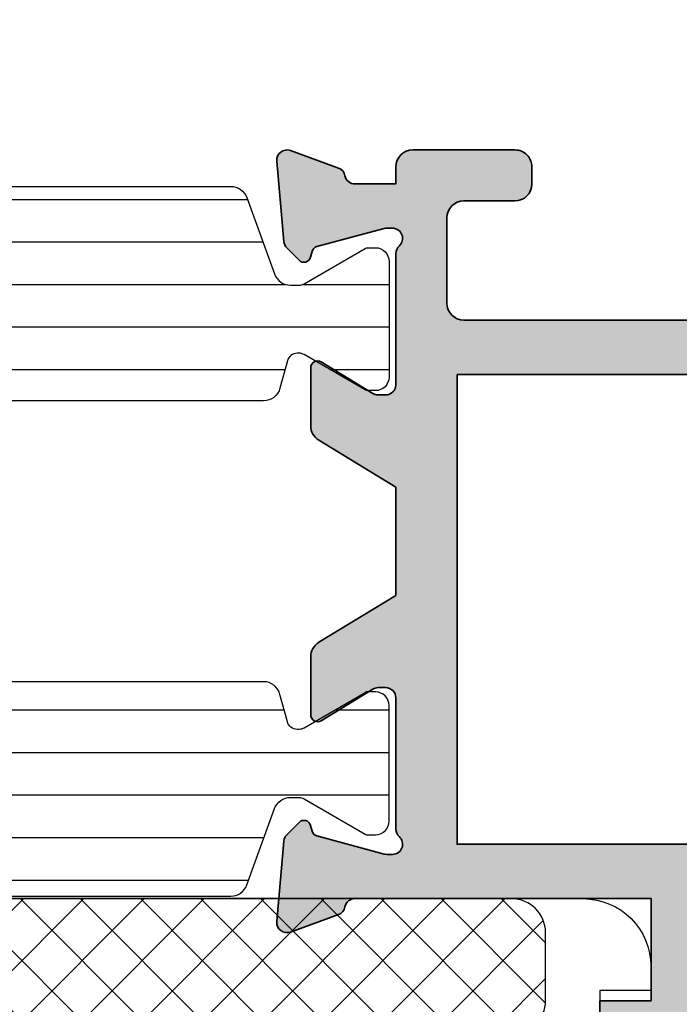
# Model space of a CAD drawing. Units: millimetres. Extents: x 0 to 1933, y 0 to 891.
# Drawn here: x 278 to 280, y 748 to 751 of the extents above; entities that cross this region are included whole.
import ezdxf

# ---------------------------------------------------------------- set-up
doc = ezdxf.new("R2010")
doc.units = ezdxf.units.MM
doc.header["$LTSCALE"] = 0.07331263174811821
doc.layers.get('0').update_dxf_attribs({"color": 3})
for name, color, linetype in [('2', 2, 'Continuous'), ('5', 6, 'Continuous'), ('E-Glass insulation pad', 60, 'Continuous'), ('E-Glass support', 253, 'Continuous'), ('E-Shading', 253, 'Continuous')]:
    doc.layers.add(name, color=color, linetype=linetype)
doc.layers.add('E-ART_NR', color=11, linetype='Continuous', plot=False)
doc.layers.add('GHOST', color=8, linetype='Continuous', plot=False)
doc.layers.add('E-DIES', color=3, linetype='Continuous', lineweight=35)
doc.styles.add('STYLE6', font='romant.shx', dxfattribs={"width": 0.8, "oblique": 5, "bigfont": 'whtmtxt.shx'})
pattern_1 = [(90, (0, 3.637978807091713e-12), (-1.25, 2.220446049250314e-16), [])]

# ---------------------------------------------------------------- blocks, each defined once
blk = doc.blocks.new('P02')
at = {"layer": 'E-Shading'}
h = blk.add_hatch(dxfattribs=at)
h.set_pattern_fill('ANSI31', color=256, scale=10, angle=45)
h.set_pattern_definition(pattern_1)
edge = h.paths.add_edge_path()
edge.add_line((624.5438596687964, -1194.262684085021), (622.3018388871133, -1195.078712915427))
edge.add_arc((622.4728489590125, -1195.548559225739), 0.5000000000050363, 110.0000000286159, 180.0000017559055)
edge.add_line((621.9728489590088, -1195.548559241062), (621.9728489666486, -1195.797807187657))
edge.add_arc((622.272848966637, -1195.79780717846), 0.2999999999883584, 180.0000017564613, 210.0397017150656)
edge.add_line((622.0131453467257, -1195.947987169791), (623.0483188828002, -1197.738094574786))
edge.add_arc((622.8728490240828, -1197.834065032104), 0.1999999999902783, -9.338148743154306e-07, 28.675755065667317, ccw=False)
edge.add_line((623.0728490240726, -1197.834065035364), (623.0728490206602, -1198.042944035369))
edge.add_arc((622.6728490206624, -1198.042944028828), 0.3999999999978169, 269.9999990635796, 359.99999906305845, ccw=False)
edge.add_line((622.672849014125, -1198.44294402883), (619.2728490141235, -1198.442943973299))
edge.add_arc((619.2728490206573, -1198.042943973298), 0.4000000000014549, 179.9999990641006, 269.9999990641006, ccw=False)
edge.add_line((618.8728490206558, -1198.042943966764), (618.8728490240719, -1197.834064966766))
edge.add_line((618.8728490240719, -1197.834064966766), (618.8728490240719, -1197.780512890407))
edge.add_line((618.8728490240719, -1197.780512890407), (618.8973785956769, -1197.738094335575))
edge.add_line((618.8973785956769, -1197.738094335575), (619.9325520905004, -1195.947986669678))
edge.add_arc((619.6728484584928, -1195.797806699229), 0.3000000000034454, 329.9603028939022, 360.0000000250129)
edge.add_line((619.9728484584957, -1195.797806699098), (619.9728484584703, -1195.744743174633))
edge.add_arc((619.672848458471, -1195.744743174764), 0.2999999999992721, 2.501286162587099e-08, 74.99999776619167)
edge.add_line((619.7504941832995, -1195.454965429904), (618.9434395216849, -1195.238715751359))
edge.add_arc((619.0728490630681, -1194.755752843266), 0.499999999993988, 179.9999999991662, 254.9999977657074, ccw=False)
edge.add_line((618.5728490630681, -1194.755752843259), (618.5728490630681, -1166.830134687516))
edge.add_arc((619.0728490630681, -1166.830134687509), 0.4999999999999996, 105.00000223429251, 180.0000000008337, ccw=False)
edge.add_line((618.9434395216849, -1166.347171779416), (619.7504941832995, -1166.130922100863))
edge.add_arc((619.672848458471, -1165.841144355996), 0.300000000007261, 285.0000022334486, 359.9999999735975)
edge.add_line((619.9728484584703, -1165.841144356134), (619.9728484584957, -1165.788080831677))
edge.add_arc((619.6728484584928, -1165.788080831546), 0.3000000000029101, 359.9999999749871, 390.0396971060978)
edge.add_line((619.9325520905004, -1165.637900861097), (618.8973785956769, -1163.847793195193))
edge.add_line((618.8973785956769, -1163.847793195193), (618.8728490240719, -1163.80537464036))
edge.add_line((618.8728490240719, -1163.80537464036), (618.8728490240719, -1163.751822564001))
edge.add_line((618.8728490240719, -1163.751822564001), (618.8728490206558, -1163.542943564004))
edge.add_arc((619.2728490206573, -1163.542943557462), 0.4000000000014549, 90.00000093589932, 180.0000009369415, ccw=False)
edge.add_line((619.2728490141235, -1163.142943557468), (622.672849014125, -1163.142943501938))
edge.add_arc((622.6728490206588, -1163.54294350194), 0.4000000000014549, 9.358993224850565e-07, 90.00000093589932, ccw=False)
edge.add_line((623.0728490206602, -1163.542943495406), (623.0728490240726, -1163.751822495404))
edge.add_arc((622.8728490240719, -1163.751822498671), 0.2000000000007275, -28.675755064166992, 9.358993224850565e-07, ccw=False)
edge.add_line((623.0483188828002, -1163.847792955989), (622.0131453467257, -1165.637900360976))
edge.add_arc((622.2728489666515, -1165.788080352315), 0.3000000000017199, 149.9602982851227, 179.9999982435386)
edge.add_line((621.9728489666486, -1165.788080343118), (621.9728489590088, -1166.037328289713))
edge.add_arc((622.4728489590088, -1166.037328305036), 0.4999999999999998, 179.9999982440944, 249.9999999714906)
edge.add_line((622.3018388871133, -1166.507174615341), (624.5438596687673, -1167.32320344574))
edge.add_arc((624.372849596868, -1167.793049756052), 0.5000000000050363, 9.57160295911308e-07, 69.99999997138411, ccw=False)
edge.add_line((624.8728495968717, -1167.793049747699), (624.8728496110598, -1168.642943562074))
edge.add_arc((625.3728496110598, -1168.642943553721), 0.4999999999999996, 180.0000009571603, 270)
edge.add_line((625.3728496110598, -1169.142943553728), (629.2728501816746, -1169.142943553728))
edge.add_arc((629.2728501816746, -1169.642943553728), 0.4999999999999996, 0, 90, ccw=False)
edge.add_line((629.7728501816746, -1169.642943553728), (629.772850181671, -1170.842943553725))
edge.add_line((629.772850181671, -1170.842943553725), (628.9728501816753, -1171.442943553731))
edge.add_line((628.9728501816753, -1171.442943553731), (628.5728501816739, -1171.442943553731))
edge.add_line((628.5728501816739, -1171.442943553731), (628.5728501816739, -1170.842943553725))
edge.add_arc((628.0728501816739, -1170.842943553725), 0.4999999999999996, 0, 90)
edge.add_line((628.0728501816739, -1170.342943553725), (627.3728511086847, -1170.342943553725))
edge.add_line((627.3728511086847, -1170.342943553725), (625.3132770748598, -1170.5900922976))
edge.add_arc((625.3728496518561, -1171.086530720844), 0.5000000000033633, 96.84276956781753, 180.0000009563265)
edge.add_line((624.8728496518597, -1171.08653072919), (624.8728497305456, -1175.799356476171))
edge.add_arc((625.3728497305492, -1175.799356467825), 0.5000000000036375, 180.0000009563265, 263.1572323291584)
edge.add_line((625.3132771699893, -1176.295794893042), (627.3728514184731, -1176.542943593471))
edge.add_line((627.3728514184731, -1176.542943593471), (628.0728504914623, -1176.54294357029))
edge.add_arc((628.0728504749022, -1176.04294357029), 0.4999999999999998, 270.0000018976453, 360.0000018976453)
edge.add_line((628.5728504749022, -1176.04294355373), (628.572850425222, -1175.442943553731))
edge.add_line((628.572850425222, -1175.442943553731), (628.9728504252198, -1175.442943533853))
edge.add_line((628.9728504252198, -1175.442943533853), (629.7728504450934, -1176.042943513981))
edge.add_line((629.7728504450934, -1176.042943513981), (629.7728505277337, -1178.442943498099))
edge.add_line((629.7728505277337, -1178.442943498099), (629.2728505277337, -1178.94294351399))
edge.add_line((629.2728505277337, -1178.94294351399), (628.772850543628, -1178.94294351399))
edge.add_line((628.772850543628, -1178.94294351399), (628.7728505138184, -1178.242943547106))
edge.add_arc((628.2728505138184, -1178.242943563666), 0.4999999999999998, 1.897645318204176e-06, 90.00000189764529)
edge.add_line((628.2728504972583, -1177.742943563666), (625.3728497547854, -1177.742943659716))
edge.add_arc((625.3728497713455, -1178.242943659709), 0.4999999999927239, 90.00000189764529, 180.0000009571603)
edge.add_line((624.8728497713455, -1178.242943668061), (624.8728495969008, -1193.792837780318))
edge.add_arc((624.3728495968935, -1193.792837774708), 0.5000000000072755, 290.00000002900765, 359.99999935716846, ccw=False)
at = {"layer": '5'}
blk.add_lwpolyline([(624.5438596687964, -1194.262684085021), (622.3018388871133, -1195.078712915427, 0.3152987971662061), (621.9728489590088, -1195.548559241062), (621.9728489666486, -1195.797807187657, 0.1318287277336566), (622.0131453467257, -1195.947987169791), (623.0483188828002, -1197.738094574786, -0.1257786476872974), (623.0728490240726, -1197.834065035364), (623.0728490206602, -1198.042944035369, -0.4142135623730948), (622.672849014125, -1198.44294402883), (619.2728490141235, -1198.442943973299, -0.414213562374427), (618.8728490206558, -1198.042943966764), (618.8728490240719, -1197.834064966766), (618.8728490240719, -1197.780512890407), (618.8973785956769, -1197.738094335575), (619.9325520905004, -1195.947986669678, 0.1318287151848909), (619.9728484584957, -1195.797806699098), (619.9728484584703, -1195.744743174633, 0.3394542478694914), (619.7504941832995, -1195.454965429904), (618.9434395216849, -1195.238715751359, -0.3394542479934045), (618.5728490630681, -1194.755752843259), (618.5728490630681, -1166.830134687516, -0.3394542479934045), (618.9434395216849, -1166.347171779416), (619.7504941832995, -1166.130922100863, 0.3394542478691781), (619.9728484584703, -1165.841144356134), (619.9728484584957, -1165.788080831677, 0.1318287151848875), (619.9325520905004, -1165.637900861097), (618.8973785956769, -1163.847793195193), (618.8728490240719, -1163.80537464036), (618.8728490240719, -1163.751822564001), (618.8728490206558, -1163.542943564004, -0.414213562374094), (619.2728490141235, -1163.142943557468), (622.672849014125, -1163.142943501938, -0.414213562372762), (623.0728490206602, -1163.542943495406), (623.0728490240726, -1163.751822495404, -0.1257786476878056), (623.0483188828002, -1163.847792955989), (622.0131453467257, -1165.637900360976, 0.1318287277336082), (621.9728489666486, -1165.788080343118), (621.9728489590088, -1166.037328289713, 0.3152987971660415), (622.3018388871133, -1166.507174615341), (624.5438596687673, -1167.32320344574, -0.3152987841528697), (624.8728495968717, -1167.793049747699), (624.8728496110598, -1168.642943562074, 0.4142135574828023), (625.3728496110598, -1169.142943553728), (629.2728501816746, -1169.142943553728, -0.414213562373095), (629.7728501816746, -1169.642943553728), (629.772850181671, -1170.842943553725), (628.9728501816753, -1171.442943553731), (628.5728501816739, -1171.442943553731), (628.5728501816739, -1170.842943553725, 0.414213562373095), (628.0728501816739, -1170.342943553725), (627.3728511086847, -1170.342943553725), (625.3132770748598, -1170.5900922976, 0.3796508396290716), (624.8728496518597, -1171.08653072919), (624.8728497305456, -1175.799356476171, 0.3796508395513303), (625.3132771699893, -1176.295794893042), (627.3728514184731, -1176.542943593471), (628.0728504914623, -1176.54294357029, 0.4142135623730951), (628.5728504749022, -1176.04294355373), (628.572850425222, -1175.442943553731), (628.9728504252198, -1175.442943533853), (629.7728504450934, -1176.042943513981), (629.7728505277337, -1178.442943498099), (629.2728505277337, -1178.94294351399), (628.772850543628, -1178.94294351399), (628.7728505138184, -1178.242943547106, 0.414213562373095), (628.2728504972583, -1177.742943563666), (625.3728497547854, -1177.742943659716, 0.4142135575625845), (624.8728497713455, -1178.242943668061), (624.8728495969008, -1193.792837780318, -0.3152987856584181)], format="xyb", close=True, dxfattribs=at)
blk = doc.blocks.new('P03')
at = {"layer": 'E-Shading'}
h = blk.add_hatch(dxfattribs=at)
h.set_pattern_fill('ANSI31', color=256, scale=10, angle=45)
h.set_pattern_definition(pattern_1)
edge = h.paths.add_edge_path()
edge.add_line((611.0200620299838, -1167.793049747699), (611.0200620299547, -1193.79283778352))
edge.add_arc((611.5200620299584, -1193.792837774708), 0.5000000000036375, 180.0000010096874, 249.9999999709923)
edge.add_line((611.3490519580555, -1194.262684085021), (613.5910727397459, -1195.078712915427))
edge.add_arc((613.420062667843, -1195.548559225732), 0.4999999999994434, -1.7567393229001027e-06, 69.99999997070722, ccw=False)
edge.add_line((613.9200626678467, -1195.548559241062), (613.9200626602069, -1195.797807187657))
edge.add_arc((613.6200626602149, -1195.797807178453), 0.2999999999919963, 329.9602982840793, 359.99999824214893, ccw=False)
edge.add_line((613.8797662801298, -1195.947987169791), (612.8445927440516, -1197.738094574786))
edge.add_arc((613.0200626027727, -1197.834065032097), 0.1999999999899786, 151.3242449366615, 180.0000009358993)
edge.add_line((612.8200626027829, -1197.834065035364), (612.8200626061989, -1198.042944035369))
edge.add_arc((613.2200626061931, -1198.042944028835), 0.399999999994179, 180.0000009358993, 270.0000009369415)
edge.add_line((613.2200626127342, -1198.44294402883), (616.6200626127284, -1198.442943973299))
edge.add_arc((616.6200626061909, -1198.042943973298), 0.4000000000014549, 270.0000009364204, 360.0000009358993)
edge.add_line((617.0200626061924, -1198.042943966764), (617.0200626027836, -1197.834064966766))
edge.add_line((617.0200626027836, -1197.834064966766), (617.0200626027836, -1197.780512890407))
edge.add_line((617.0200626027836, -1197.780512890407), (616.9955330311823, -1197.738094335575))
edge.add_line((616.9955330311823, -1197.738094335575), (615.9603595363551, -1195.947986669678))
edge.add_arc((616.2200631683627, -1195.797806699229), 0.3000000000034454, 179.999999974987, 210.0396971060977, ccw=False)
edge.add_line((615.9200631683598, -1195.797806699098), (615.9200631683816, -1195.744743174633))
edge.add_arc((616.2200631683845, -1195.744743174764), 0.3000000000029101, 105.00000223380829, 179.999999974987, ccw=False)
edge.add_line((616.142417443556, -1195.454965429904), (616.9494721051706, -1195.238715751359))
edge.add_arc((616.8200625637874, -1194.755752843266), 0.499999999993988, 285.0000022342925, 360.0000000008338)
edge.add_line((617.3200625637874, -1194.755752843259), (617.3200625637874, -1166.830134687516))
edge.add_arc((616.8200625637874, -1166.830134687509), 0.4999999999999996, 359.9999999991662, 434.9999977657075)
edge.add_line((616.9494721051706, -1166.347171779416), (616.142417443556, -1166.130922100863))
edge.add_arc((616.2200631683845, -1165.841144355996), 0.300000000007261, 180.0000000264024, 254.9999977665513, ccw=False)
edge.add_line((615.9200631683816, -1165.841144356134), (615.9200631683598, -1165.788080831677))
edge.add_arc((616.2200631683627, -1165.788080831546), 0.3000000000029101, 149.9603028939022, 180.0000000250129, ccw=False)
edge.add_line((615.9603595363551, -1165.637900861097), (616.9955330311823, -1163.847793195193))
edge.add_line((616.9955330311823, -1163.847793195193), (617.0200626027836, -1163.80537464036))
edge.add_line((617.0200626027836, -1163.80537464036), (617.0200626027836, -1163.751822564001))
edge.add_line((617.0200626027836, -1163.751822564001), (617.020062606196, -1163.542943564004))
edge.add_arc((616.6200626061946, -1163.54294355747), 0.4000000000014549, 359.9999990641007, 449.9999990641007)
edge.add_line((616.6200626127284, -1163.142943557468), (613.2200626127342, -1163.142943501938))
edge.add_arc((613.2200626061931, -1163.54294350194), 0.4000000000014549, 89.99999906305843, 179.9999990641006)
edge.add_line((612.8200626061916, -1163.542943495406), (612.8200626027792, -1163.751822495404))
edge.add_arc((613.0200626027836, -1163.751822498671), 0.2000000000043654, 179.9999990641006, 208.6757550636669)
edge.add_line((612.8445927440516, -1163.847792955989), (613.8797662801335, -1165.637900360976))
edge.add_arc((613.6200626602003, -1165.788080352308), 0.3000000000043762, 1.755071821207821e-06, 30.039701712978626, ccw=False)
edge.add_line((613.9200626602033, -1165.788080343118), (613.9200626678467, -1166.037328289713))
edge.add_arc((613.4200626678503, -1166.037328305043), 0.4999999999963618, -69.99999997120551, 1.7567393229001027e-06, ccw=False)
edge.add_line((613.5910727397459, -1166.507174615341), (611.3490519580846, -1167.32320344574))
edge.add_arc((611.5200620299838, -1167.793049756045), 0.4999999999981992, 110.000000028901, 179.9999990436734)
at = {"layer": '5'}
blk.add_lwpolyline([(611.0200620299838, -1167.793049747699), (611.0200620299547, -1193.79283778352, 0.3152987838984954), (611.3490519580555, -1194.262684085021), (613.5910727397459, -1195.078712915427, -0.3152987971653093), (613.9200626678467, -1195.548559241062), (613.9200626602069, -1195.797807187657, -0.1318287277320643), (613.8797662801298, -1195.947987169791), (612.8445927440516, -1197.738094574786, 0.1257786476857735), (612.8200626027829, -1197.834065035364), (612.8200626061989, -1198.042944035369, 0.41421356237809), (613.2200626127342, -1198.44294402883), (616.6200626127284, -1198.442943973299, 0.414213562373428), (617.0200626061924, -1198.042943966764), (617.0200626027836, -1197.834064966766), (617.0200626027836, -1197.780512890407), (616.9955330311823, -1197.738094335575), (615.9603595363551, -1195.947986669678, -0.131828715183926), (615.9200631683598, -1195.797806699098), (615.9200631683816, -1195.744743174633, -0.3394542478694914), (616.142417443556, -1195.454965429904), (616.9494721051706, -1195.238715751359, 0.3394542479920901), (617.3200625637874, -1194.755752843259), (617.3200625637874, -1166.830134687516, 0.3394542479920574), (616.9494721051706, -1166.347171779416), (616.142417443556, -1166.130922100863, -0.3394542478691781), (615.9200631683816, -1165.841144356134), (615.9200631683598, -1165.788080831677, -0.1318287151838743), (615.9603595363551, -1165.637900861097), (616.9955330311823, -1163.847793195193), (617.0200626027836, -1163.80537464036), (617.0200626027836, -1163.751822564001), (617.020062606196, -1163.542943564004, 0.414213562373095), (616.6200626127284, -1163.142943557468), (613.2200626127342, -1163.142943501938, 0.4142135623777567), (612.8200626061916, -1163.542943495406), (612.8200626027792, -1163.751822495404, 0.125778647686351), (612.8445927440516, -1163.847792955989), (613.8797662801335, -1165.637900360976, -0.1318287277320642), (613.9200626602033, -1165.788080343118), (613.9200626678467, -1166.037328289713, -0.3152987971652269), (613.5910727397459, -1166.507174615341), (611.3490519580846, -1167.32320344574, 0.3152987841518477)], format="xyb", close=True, dxfattribs=at)
blk = doc.blocks.new('EST A94_EUS')
at = {"layer": 'E-Shading'}
h = blk.add_hatch(color=256, dxfattribs=at)
h.dxf.hatch_style = 1
edge = h.paths.add_edge_path()
edge.add_line((-20.19999999999709, 4.599999999998545), (-20.19999999999709, 1.59999999806314))
edge.add_line((-20.19999999999709, 1.59999999806314), (-28.89999999795691, 1.600000001235458))
edge.add_arc((-28.89999999765029, 1.900000001226632), 0.299999999991174, 190.9042832573154, 269.9999999414391, ccw=False)
edge.add_arc((-29.48916674096336, 1.786498690964116), 0.2999999990566937, 10.90428326255537, 70.00000002344116)
edge.add_line((-29.38656069840363, 2.068406476355449), (-30.79739395431534, 2.581907786465308))
edge.add_arc((-30.89999999721105, 2.300000000201746), 0.2999999999912314, 70.00000002011902, 184.9999999731324)
edge.add_line((-31.1988584066421, 2.273853277518356), (-30.99190080292465, -0.09168297028372763))
edge.add_arc((-30.6930423934971, -0.06553624761028433), 0.2999999999868773, 184.9999999712982, 224.9999999616116)
edge.add_line((-30.90517442798591, -0.2776682818148402), (-30.54142135492293, -0.641421355343482))
edge.add_arc((-30.39999999859378, -0.499999999194976), 0.2000000000021478, 224.9999999634067, 344.9999996286995)
edge.add_line((-30.20681483366934, -0.5517638094679569), (-30.16151537005499, -0.382703914110607))
edge.add_arc((-29.96833020512359, -0.4344677243813744), 0.2000000000082935, 104.99999999285461, 164.9999996298276, ccw=False)
edge.add_line((-30.02009401412215, -0.241282559109095), (-28.03814996052824, 0.2897777491816669))
edge.add_arc((-27.96050424599538, -2.59619797882138e-09), 0.3000000040179204, 89.99999983461191, 104.99999999252401, ccw=False)
edge.add_line((-27.96050424512941, 0.3000000014217221), (-27.7999999968888, 0.3000000009560608))
edge.add_arc((-27.79999999775666, 9.706207781956522e-10), 0.29999999998544, -48.18968513738491, 89.99999983425079, ccw=False)
edge.add_arc((-27.3999999984751, -0.447213594265841), 0.2999999993391992, 131.8103148602194, 179.9999999981257)
edge.add_line((-27.6999999978143, -0.4472135942560271), (-27.6999999978143, -4.299999998482235))
edge.add_arc((-27.99999999781721, -4.299999998482236), 0.3000000000029104, -90, 1.1368683772161603e-13, ccw=False)
edge.add_line((-27.99999999781721, -4.599999998485146), (-28.22092581738252, -4.599999998485146))
edge.add_arc((-28.22092581738648, -4.299999999970152), 0.2999999985149939, 238.6044889988373, 270.00000000075653, ccw=False)
edge.add_line((-28.37720864353469, -4.556077483088302), (-29.89581144652038, -3.629281675173843))
edge.add_arc((-29.99999999781102, -3.799999998095748), 0.2000000000032761, 58.60448899624328, 179.9999999981623)
edge.add_line((-30.1999999978143, -3.799999998089334), (-30.1999999978143, -5.506065057066735))
edge.add_arc((-29.6999999978182, -5.506065057060417), 0.4999999999961062, 180.0000000007239, 238.6044890299844)
edge.add_line((-29.96047137578717, -5.932860864508257), (-27.6999999978143, -7.312415406573564))
edge.add_line((-27.6999999978143, -7.312415406573564), (-27.6999999978143, -10.48758458388329))
edge.add_line((-27.6999999978143, -10.48758458388329), (-29.96047137625283, -11.86713912622508))
edge.add_arc((-29.69999999827771, -12.29393493367637), 0.5000000000022558, 121.3955109704112, 179.9999999997144)
edge.add_line((-30.19999999827996, -12.29393493367388), (-30.19999999827996, -13.99999999553256))
edge.add_arc((-29.99999999827378, -13.99999999553477), 0.2000000000061881, 179.9999999993685, 301.3955109778524)
edge.add_line((-29.8958114470588, -14.17071831850626), (-28.37720864349103, -13.24392251108657))
edge.add_arc((-28.220925816662, -13.49999999553388), 0.3000000000042255, 90.00000000142819, 121.39551097991219, ccw=False)
edge.add_line((-28.22092581666948, -13.19999999552965), (-27.99999999995634, -13.19999999552965))
edge.add_arc((-27.99999999996004, -13.49999999581275), 0.3000000002830951, -7.631285825482337e-09, 89.99999999929372, ccw=False)
edge.add_line((-27.69999999967695, -13.4999999958527), (-27.70000000014261, -17.35278640070464))
edge.add_arc((-27.40000000102809, -17.35278640073548), 0.2999999991145152, 179.9999999941105, 228.1896850843973)
edge.add_arc((-27.80000000060443, -17.79999999543218), 0.3000000000043336, -89.9999998350915, 48.189685082080814, ccw=False)
edge.add_line((-27.79999999974098, -18.09999999543652), (-27.96050424745772, -18.09999999590218))
edge.add_arc((-27.96050424831423, -17.79999999539496), 0.3000000005072181, 255.00000001584618, 270.00000016358194, ccw=False)
edge.add_line((-28.03814996189612, -18.08977774379309), (-30.02009401608666, -17.55871743572061))
edge.add_arc((-29.96833020711971, -17.36553227044418), 0.2000000000041164, 195.0000001429811, 255.0000000161994, ccw=False)
edge.add_line((-30.16151537225232, -17.41729607994785), (-30.20681483493536, -17.2482361853763))
edge.add_arc((-30.40000000005554, -17.29999999488784), 0.1999999999941488, 15.00000014608232, 135.00000000085)
edge.add_line((-30.54142135629081, -17.15857863865676), (-30.90517442821874, -17.52233171058469))
edge.add_arc((-30.69304239386062, -17.73446374493788), 0.2999999999995648, 135.0000000006674, 174.9999999697311)
edge.add_line((-30.99190080327389, -17.70831702195574), (-31.19885840956704, -20.07385327157681))
edge.add_arc((-30.90000000015074, -20.09999999456755), 0.3000000000033198, 174.9999999681449, 289.9999999790827)
edge.add_line((-30.79739395725483, -20.3819077808439), (-29.38656070177967, -19.86840647089412))
edge.add_arc((-29.48916674437308, -19.5864986854545), 0.299999999113584, 289.9999999794486, 349.0957168178862)
edge.add_arc((-28.9000000001089, -19.69999999506354), 0.3000000007446026, 89.99999988359679, 169.0957168191567, ccw=False)
edge.add_line((-28.89999999949941, -19.39999999431893), (-27.69999999979336, -19.39999999655265))
edge.add_line((-27.69999999979336, -19.39999999655265), (-27.69999999979336, -19.89999999749125))
edge.add_arc((-27.19999999979336, -19.89999999749125), 0.5, 180, 269.9999998932783)
edge.add_line((-27.20000000072469, -20.39999999749125), (-24.19999999806168, -20.40000000494183))
edge.add_arc((-24.19999999704305, -19.90000000494183), 0.5, 269.9999998832731, 360)
edge.add_line((-23.69999999704305, -19.90000000494183), (-23.69999999704305, -19.40000000494183))
edge.add_arc((-24.19999999704305, -19.40000000494183), 0.5, 0, 90)
edge.add_line((-24.19999999704305, -18.90000000494183), (-25.69999999704305, -18.90000000494183))
edge.add_arc((-25.69999999704305, -18.40000000494183), 0.5, 180, 270, ccw=False)
edge.add_line((-26.19999999704305, -18.40000000494183), (-26.19999999999709, -15.90000000000146))
edge.add_arc((-25.69999999999709, -15.90000000000146), 0.5, 90, 180, ccw=False)
edge.add_line((-25.69999999999709, -15.40000000000146), (-16.69999999852735, -15.40000000000146))
edge.add_arc((-16.19999999852735, -15.92500000000095), 0.7249999999996375, 46.397181027269085, 133.6028189727309, ccw=False)
edge.add_line((-15.69999999852735, -15.40000000000146), (-6.69999999999709, -15.40000000000146))
edge.add_arc((-6.69999999999709, -15.90000000000146), 0.5, 0, 90, ccw=False)
edge.add_line((-6.19999999999709, -15.90000000000146), (-6.19999999999709, -18.40000000000146))
edge.add_arc((-6.69999999999709, -18.40000000000146), 0.5, 270, 360, ccw=False)
edge.add_line((-6.69999999999709, -18.90000000000146), (-8.19999999999709, -18.90000000000146))
edge.add_arc((-8.199999999997075, -19.40000000000147), 0.5000000000000142, 90.0000000000016, 179.9999999999984)
edge.add_line((-8.69999999999709, -19.40000000000146), (-8.69999999999709, -19.90000000000146))
edge.add_arc((-8.19999999999709, -19.90000000000146), 0.5, 180, 270)
edge.add_line((-8.19999999999709, -20.40000000000146), (-4.5, -20.40000000000146))
edge.add_arc((-4.499999999996362, -20.10000000000218), 0.2999999999992724, 269.9999999993052, 359.9999999993052)
edge.add_line((-4.19999999999709, -20.10000000000582), (-4.19999999999709, -15.90000000000146))
edge.add_arc((-3.69999999999709, -15.90000000000146), 0.5, 90, 180, ccw=False)
edge.add_line((-3.69999999999709, -15.40000000000146), (1.30000000000291, -15.40000000000146))
edge.add_arc((1.30000000000291, -14.90000000000146), 0.5, 270, 360)
edge.add_line((1.80000000000291, -14.90000000000146), (1.80000000000291, 6.099999999998545))
edge.add_arc((1.30000000000291, 6.099999999998545), 0.5, 0, 90)
edge.add_line((1.30000000000291, 6.599999999998545), (-1.69999999999709, 6.599999999998545))
edge.add_arc((-1.69999999999709, 6.099999999998545), 0.5, 90, 180)
edge.add_line((-2.19999999999709, 6.099999999998545), (-2.19999999999709, 5.099999999998545))
edge.add_arc((-1.69999999999709, 5.099999999998545), 0.5, 180, 270)
edge.add_line((-1.69999999999709, 4.599999999998545), (-0.6999999999970896, 4.599999999998545))
edge.add_arc((-0.6999999999970896, 4.099999999998545), 0.5, 0, 90, ccw=False)
edge.add_line((-0.1999999999970896, 4.099999999998545), (-0.1999999999970896, 2.099999999998545))
edge.add_arc((-0.6999999999970896, 2.099999999998545), 0.5, 270, 360, ccw=False)
edge.add_line((-0.6999999999970896, 1.599999999998545), (-8.69999999999709, 1.599999999998545))
edge.add_arc((-9.19999999999709, 2.124999999998045), 0.7249999999996382, 226.3971810272691, 313.60281897273086, ccw=False)
edge.add_line((-9.69999999999709, 1.599999999998545), (-17.69999999999709, 1.599999999998545))
edge.add_arc((-17.69999999999709, 2.099999999998545), 0.5, 180, 270, ccw=False)
edge.add_line((-18.19999999999709, 2.099999999998545), (-18.19999999999709, 4.099999999998545))
edge.add_arc((-17.69999999999709, 4.099999999998545), 0.5, 90, 180, ccw=False)
edge.add_line((-17.69999999999709, 4.599999999998545), (-16.69999999999709, 4.599999999998545))
edge.add_arc((-16.69999999999709, 5.099999999998545), 0.5, 270, 360)
edge.add_line((-16.19999999999709, 5.099999999998545), (-16.19999999999709, 6.099999999998545))
edge.add_arc((-16.69999999999709, 6.099999999998545), 0.5, 0, 90)
edge.add_line((-16.69999999999709, 6.599999999998545), (-21.19999999999709, 6.599999999998545))
edge.add_arc((-21.19999999999709, 6.099999999998545), 0.5, 90, 180)
edge.add_line((-21.69999999999709, 6.099999999998545), (-21.69999999999709, 4.599999999998545))
edge.add_line((-21.69999999999709, 4.599999999998545), (-20.19999999999709, 4.599999999998545))
h.paths.add_polyline_path([(-25.89999999999418, -13.80000000000291), (-25.89999999999418, 0), (0, 0), (0, -13.80000000000291)], flags=16)
at = {"layer": 'E-DIES'}
blk.add_lwpolyline([(-20.19999999999709, 4.599999999998545), (-20.19999999999709, 1.59999999806314), (-28.89999999795691, 1.600000001235458, -0.3595082373609129), (-29.19458336976822, 1.843249346020457, 0.2637246698001126), (-29.38656069840363, 2.068406476355449), (-30.79739395431534, 2.581907786465308, 0.5486187863599443), (-31.1988584066421, 2.273853277518356), (-30.99190080292465, -0.09168297028372763, 0.1763269806648858), (-30.90517442798591, -0.2776682818148402), (-30.54142135492293, -0.641421355343482, 0.57735026724238), (-30.20681483366934, -0.5517638094679569), (-30.16151537005499, -0.382703914110607, -0.2679491907333931), (-30.02009401412215, -0.241282559109095), (-28.03814996052824, 0.2897777491816669, -0.06554346350721992), (-27.96050424512941, 0.3000000014217221), (-27.7999999968888, 0.3000000009560608, -0.6885002572164195), (-27.59999999789579, -0.223606796884269, 0.2134217654370617), (-27.6999999978143, -0.4472135942560271), (-27.6999999978143, -4.299999998482235, -0.4142135623730974), (-27.99999999781721, -4.599999998485146), (-28.22092581738252, -4.599999998485146, -0.1378521475295096), (-28.37720864353469, -4.556077483088302), (-29.89581144652038, -3.629281675173843, 0.585497766513312), (-30.1999999978143, -3.799999998089334), (-30.1999999978143, -5.506065057066735, 0.2614335021289056), (-29.96047137578717, -5.932860864508257), (-27.6999999978143, -7.312415406573564), (-27.6999999978143, -10.48758458388329), (-29.96047137625283, -11.86713912622508, 0.261433502129106), (-30.19999999827996, -12.29393493367388), (-30.19999999827996, -13.99999999553256, 0.585497766376001), (-29.8958114470588, -14.17071831850626), (-28.37720864349103, -13.24392251108657, -0.1378521474253106), (-28.22092581666948, -13.19999999552965), (-27.99999999995634, -13.19999999552965, -0.4142135624084951), (-27.69999999967695, -13.4999999958527), (-27.70000000014261, -17.35278640070464, 0.2134217652198181), (-27.60000000051514, -17.57639319775626, -0.688500256866128), (-27.79999999974098, -18.09999999543652), (-27.96050424745772, -18.09999999590218, -0.06554346346262652), (-28.03814996189612, -18.08977774379309), (-30.02009401608666, -17.55871743572061, -0.2679491918382164), (-30.16151537225232, -17.41729607994785), (-30.20681483493536, -17.2482361853763, 0.5773502683446958), (-30.54142135629081, -17.15857863865676), (-30.90517442821874, -17.52233171058469, 0.1763269805692831), (-30.99190080327389, -17.70831702195574), (-31.19885840956704, -20.07385327157681, 0.5486187866887593), (-30.79739395725483, -20.3819077808439), (-29.38656070177967, -19.86840647089412, 0.2637246701620319), (-29.19458337304241, -19.64324934010801, -0.3595082385998046), (-28.89999999949941, -19.39999999431893), (-27.69999999979336, -19.39999999655265), (-27.69999999979336, -19.89999999749125, 0.4142135618275389), (-27.20000000072469, -20.39999999749125), (-24.19999999806168, -20.40000000494183, 0.4142135629697971), (-23.69999999704305, -19.90000000494183), (-23.69999999704305, -19.40000000494183, 0.414213562373095), (-24.19999999704305, -18.90000000494183), (-25.69999999704305, -18.90000000494183, -0.414213562373095), (-26.19999999704305, -18.40000000494183), (-26.19999999999709, -15.90000000000146, -0.414213562373095), (-25.69999999999709, -15.40000000000146), (-16.69999999852735, -15.40000000000146, -0.400000000000276), (-15.69999999852735, -15.40000000000146), (-6.69999999999709, -15.40000000000146, -0.414213562373095), (-6.19999999999709, -15.90000000000146), (-6.19999999999709, -18.40000000000146, -0.414213562373095), (-6.69999999999709, -18.90000000000146), (-8.19999999999709, -18.90000000000146, 0.4142135623730784), (-8.69999999999709, -19.40000000000146), (-8.69999999999709, -19.90000000000146, 0.414213562373095), (-8.19999999999709, -20.40000000000146), (-4.5, -20.40000000000146, 0.414213562373095), (-4.19999999999709, -20.10000000000582), (-4.19999999999709, -15.90000000000146, -0.414213562373095), (-3.69999999999709, -15.40000000000146), (1.30000000000291, -15.40000000000146, 0.414213562373095), (1.80000000000291, -14.90000000000146), (1.80000000000291, 6.099999999998545, 0.414213562373095), (1.30000000000291, 6.599999999998545), (-1.69999999999709, 6.599999999998545, 0.414213562373095), (-2.19999999999709, 6.099999999998545), (-2.19999999999709, 5.099999999998545, 0.414213562373095), (-1.69999999999709, 4.599999999998545), (-0.6999999999970896, 4.599999999998545, -0.414213562373095), (-0.1999999999970896, 4.099999999998545), (-0.1999999999970896, 2.099999999998545, -0.414213562373095), (-0.6999999999970896, 1.599999999998545), (-8.69999999999709, 1.599999999998545, -0.4000000000002759), (-9.69999999999709, 1.599999999998545), (-17.69999999999709, 1.599999999998545, -0.414213562373095), (-18.19999999999709, 2.099999999998545), (-18.19999999999709, 4.099999999998545, -0.414213562373095), (-17.69999999999709, 4.599999999998545), (-16.69999999999709, 4.599999999998545, 0.414213562373095), (-16.19999999999709, 5.099999999998545), (-16.19999999999709, 6.099999999998545, 0.414213562373095), (-16.69999999999709, 6.599999999998545), (-21.19999999999709, 6.599999999998545, 0.414213562373095), (-21.69999999999709, 6.099999999998545), (-21.69999999999709, 4.599999999998545), (-20.19999999999709, 4.599999999998545)], format="xyb", dxfattribs=at)
blk.add_lwpolyline([(-25.89999999999418, -13.80000000000291), (-25.89999999999418, 0), (0, 0), (0, -13.80000000000291)], close=True, dxfattribs=at)
blk = doc.blocks.new('EWS 75 OW_Vent in')
at = {"layer": '2'}
blk.add_blockref('EST A94_EUS', (527.9615062074809, -5679.275477833724), dxfattribs=at)
at = {"layer": 'E-ART_NR', "insert": (517.4030177148306, -5689.828664769664), "char_height": 3, "width": 16.12536368306185, "attachment_point": 5, "style": 'STYLE6'}
blk.add_mtext('EST A94', dxfattribs=at)
blk = doc.blocks.new('A$C4F697601')
at = {"layer": 'E-Shading'}
h = blk.add_hatch(color=256, dxfattribs=at)
h.dxf.hatch_style = 1
edge = h.paths.add_edge_path()
edge.add_line((2.199944875366782, 20.99994295270881), (2.199944875366782, 20.29994295270444))
edge.add_arc((1.89994487536751, 20.29994295270808), 0.2999999999992724, 269.9999999993052, 359.9999999993052, ccw=False)
edge.add_line((1.899944875363872, 19.99994295270881), (0.4999448753696925, 19.99994295270881))
edge.add_arc((0.4999369201055401, 19.49995090797296), 0.4999920447991349, 89.99908837937404, 180.0009116206259)
edge.add_line((-5.512463030754589e-05, 19.49994295270881), (-5.512463030754589e-05, 17.99994295270881))
edge.add_arc((0.1999448753669137, 17.99994295270583), 0.1999999999972213, 179.9999999991481, 285.6122856871021)
edge.add_line((0.2537701436122006, 17.80732197644102), (1.61920697300593, 18.18887441710831))
edge.add_arc((1.699944875372476, 17.89994295270926), 0.2999999999972146, -1.1983161130046938e-09, 105.61228568675381, ccw=False)
edge.add_line((1.999944875369692, 17.89994295270299), (1.999944875369692, 15.59994295270735))
edge.add_arc((1.699944875367703, 15.59994295270997), 0.3000000000019891, 314.9650769017374, 359.9999999994996, ccw=False)
edge.add_line((1.911947570963093, 15.38768165840156), (0.0879421797762916, 13.56589845963026))
edge.add_arc((0.2999448753725743, 13.35363716532447), 0.3000000000007657, 134.9650769022116, 224.9650769022193)
edge.add_line((0.08768358106681262, 13.14163446972816), (0.3703538418667449, 12.85861941066105))
edge.add_arc((0.5826151361725351, 13.07062210625739), 0.3000000000008059, 224.9650769022193, 314.9650769022116)
edge.add_line((0.7946178317688464, 12.85836081195157), (4.253282701367425, 16.31281197752105))
edge.add_arc((3.899944875367839, 16.66658080135085), 0.4999999999960333, 314.965076903748, 360.0000000015108)
edge.add_line((4.399944875363872, 16.66658080136403), (4.399944875363872, 16.99994295270881))
edge.add_arc((4.099944875371875, 16.99994295271244), 0.2999999999919964, 359.9999999993052, 449.9999999993052)
edge.add_line((4.099944875375513, 17.29994295270444), (3.699944875366782, 17.29994295270444))
edge.add_arc((3.699944875366782, 17.59994295270735), 0.3000000000029104, 180, 270, ccw=False)
edge.add_line((3.399944875363872, 17.59994295270735), (3.399944875363872, 19.79994295270808))
edge.add_arc((3.899944875363872, 19.79994295270808), 0.5, 90, 180, ccw=False)
edge.add_line((3.899944875363872, 20.29994295270808), (18.99994498845626, 20.29994295270808))
edge.add_arc((18.99994498845626, 19.79994295270808), 0.5, 0, 90, ccw=False)
edge.add_line((19.49994498845626, 19.79994295270808), (19.49994498844535, 2.899942952708443))
edge.add_arc((18.99994498844512, 2.89994295270867), 0.5000000000002274, 270.00000000002603, 359.99999999997397, ccw=False)
edge.add_line((18.99994498844535, 2.399942952708443), (17.99994487536969, 2.399942952708443))
edge.add_arc((17.99994487537055, 1.199942952710501), 1.199999999997942, 90.00000000004071, 180.0000000000462)
edge.add_line((16.7999448753726, 1.199942952709534), (16.7999448753726, 0.9999429527088068))
edge.add_arc((17.2999448753726, 0.9999429527088068), 0.5, 180, 270)
edge.add_line((17.2999448753726, 0.4999429527088068), (18.7999448753726, 0.4999429527088068))
edge.add_line((18.7999448753726, 0.4999429527088068), (18.7999448753726, 0.8999429526920721))
edge.add_line((18.7999448753726, 0.8999429526920721), (20.19994498845699, 0.899942952717538))
edge.add_arc((20.19994498845159, 1.399942952715662), 0.4999999999981242, 270.0000000006188, 360.000000000215)
edge.add_line((20.69994498844972, 1.399942952717538), (20.69994498844972, 19.79994295270808))
edge.add_arc((21.19994498844972, 19.79994295270808), 0.5, 90, 180, ccw=False)
edge.add_line((21.19994498844972, 20.29994295270808), (34.99994487536242, 20.29994295270808))
edge.add_arc((34.99994487536242, 19.79994295270808), 0.5, 0, 90, ccw=False)
edge.add_line((35.49994487536242, 19.79994295270808), (35.49994487536242, 5.999942952708807))
edge.add_arc((34.99994487536242, 5.999942952708807), 0.5, 270, 360, ccw=False)
edge.add_line((34.99994487536242, 5.499942952708807), (32.49994487538424, 5.499942952737911))
edge.add_arc((32.49994487536262, 4.999942952766816), 0.4999999999710951, 89.99999999752151, 179.9999999999772)
edge.add_line((31.99994487539152, 4.999942952767015), (31.99994487537697, 1.299942952737183))
edge.add_arc((32.29994487537758, 1.299942952738525), 0.3000000000006153, 180.0000000002562, 270.0000000004383)
edge.add_line((32.29994487537988, 0.9999429527379107), (32.35943239158223, 0.9999429527379107))
edge.add_arc((32.359432391584, 1.299942952738689), 0.3000000000007785, 269.9999999996621, 320.1944289073865)
edge.add_line((32.58989877546264, 1.107887632837446), (33.20763199300563, 1.849167493890491))
edge.add_arc((32.82352135320838, 2.169259693723427), 0.4999999999993405, 320.1944289075681, 404.999999999833)
edge.add_line((33.17707474380222, 2.522813084315203), (33.14639148477363, 2.553496343340157))
edge.add_arc((33.49994487536708, 2.90704973392956), 0.4999999999973854, 179.9999999996538, 224.9999999996723, ccw=False)
edge.add_line((32.99994487536969, 2.907049733932581), (32.99994487536969, 4.199942952709534))
edge.add_arc((33.29994487536904, 4.199942952709463), 0.2999999999993435, 90.00000000001359, 179.9999999999864, ccw=False)
edge.add_line((33.29994487536896, 4.499942952708807), (36.49994487536605, 4.499942952708807))
edge.add_arc((36.49994487536608, 4.999942952708778), 0.4999999999999716, 269.9999999999968, 360.0000000000032)
edge.add_line((36.99994487536605, 4.999942952708807), (36.99994487536605, 7.301905062022342))
edge.add_line((36.99994487536605, 7.301905062022342), (36.99994487536605, 20.99994295270881))
edge.add_arc((36.49994487536605, 20.99994295270881), 0.5, 0, 90)
edge.add_line((36.49994487536605, 21.49994295270881), (2.699944875366782, 21.49994295270881))
edge.add_arc((2.699944875366782, 20.99994295270881), 0.5, 90, 180)
at = {"layer": 'E-DIES'}
blk.add_lwpolyline([(2.199944875366782, 20.99994295270881), (2.199944875366782, 20.29994295270444, -0.414213562373095), (1.899944875363872, 19.99994295270881), (0.4999448753696925, 19.99994295270881, 0.4142228827237948), (-5.512463030754589e-05, 19.49994295270881), (-5.512463030754589e-05, 17.99994295270881, 0.4964711287395397), (0.2537701436122006, 17.80732197644102), (1.61920697300593, 18.18887441710831, -0.4964711287395297), (1.999944875369692, 17.89994295270299), (1.999944875369692, 15.59994295270735, -0.199070782059689), (1.911947570963093, 15.38768165840156), (0.0879421797762916, 13.56589845963026, 0.4142135623731344), (0.08768358106681262, 13.14163446972816), (0.3703538418667449, 12.85861941066105, 0.4142135623730557), (0.7946178317688464, 12.85836081195157), (4.253282701367425, 16.31281197752105, 0.1990707820596919), (4.399944875363872, 16.66658080136403), (4.399944875363872, 16.99994295270881, 0.414213562373095), (4.099944875375513, 17.29994295270444), (3.699944875366782, 17.29994295270444, -0.414213562373095), (3.399944875363872, 17.59994295270735), (3.399944875363872, 19.79994295270808, -0.4142135623730951), (3.899944875363872, 20.29994295270808), (18.99994498845626, 20.29994295270808, -0.414213562373095), (19.49994498845626, 19.79994295270808), (19.49994498844535, 2.899942952708443, -0.4142135623728286), (18.99994498844535, 2.399942952708443), (17.99994487536969, 2.399942952708443, 0.4142135623731228), (16.7999448753726, 1.199942952709534), (16.7999448753726, 0.9999429527088068, 0.414213562373095), (17.2999448753726, 0.4999429527088068), (18.7999448753726, 0.4999429527088068), (18.7999448753726, 0.8999429526920721), (20.19994498845699, 0.899942952717538, 0.4142135623710306), (20.69994498844972, 1.399942952717538), (20.69994498844972, 19.79994295270808, -0.414213562373095), (21.19994498844972, 20.29994295270808), (34.99994487536242, 20.29994295270808, -0.414213562373095), (35.49994487536242, 19.79994295270808), (35.49994487536242, 5.999942952708807, -0.414213562373095), (34.99994487536242, 5.499942952708807), (32.49994487538424, 5.499942952737911, 0.4142135623856484), (31.99994487539152, 4.999942952767015), (31.99994487537697, 1.299942952737183, 0.4142135623740274), (32.29994487537988, 0.9999429527379107), (32.35943239158223, 0.9999429527379107, 0.2225848818877569), (32.58989877546264, 1.107887632837446), (33.20763199300563, 1.849167493890491, 0.3879024034927633), (33.17707474380222, 2.522813084315203), (33.14639148477363, 2.553496343340157, -0.1989123673797414), (32.99994487536969, 2.907049733932581), (32.99994487536969, 4.199942952709534, -0.4142135623729563), (33.29994487536896, 4.499942952708807), (36.49994487536605, 4.499942952708807, 0.4142135623731283), (36.99994487536605, 4.999942952708807), (36.99994487536605, 7.301905062022342), (36.99994487536605, 20.99994295270881, 0.414213562373095), (36.49994487536605, 21.49994295270881), (2.699944875366782, 21.49994295270881, 0.414213562373095)], format="xyb", close=True, dxfattribs=at)
blk = doc.blocks.new('EST I06')
at = {"layer": 'E-Shading'}
h = blk.add_hatch(dxfattribs=at)
h.set_pattern_fill('ANSI37', color=256, scale=10)
h.set_pattern_definition([(45, (1848.00284133382, -1704.682746537845), (-0.8838834764831843, 0.8838834764831844), []), (135, (1848.00284133382, -1704.682746537845), (-0.8838834764831844, -0.8838834764831843), [])])
edge = h.paths.add_edge_path()
edge.add_arc((1328.604309297012, -3142.359849100838), 1, 180, 270, ccw=False)
edge.add_line((1327.604309297012, -3142.359849100838), (1327.604309297012, -3140.359849100838))
edge.add_arc((1328.604309297012, -3140.359849100838), 1, 90, 180, ccw=False)
edge.add_line((1328.604309297012, -3139.359849100838), (1331.220514195034, -3139.359849100838))
edge.add_arc((1331.220514195002, -3138.359849100838), 1, 270.0000000018238, 352.9157114644822)
edge.add_line((1332.212879989178, -3138.48317845886), (1332.408282403185, -3136.910879091087))
edge.add_arc((1333.798943880009, -3137.305385104438), 1.445536003596366, 15.837699493197988, 164.1623005059008, ccw=False)
edge.add_line((1335.18960535684, -3136.910879091109), (1335.385007770635, -3138.483178458873))
edge.add_arc((1336.377373564812, -3138.359849100835), 1.000000000003347, 187.0842885364115, 270.0000000001693)
edge.add_line((1336.377373564815, -3139.359849100838), (1339.248196903614, -3139.359849100838))
edge.add_arc((1339.248196903582, -3138.359849100838), 1, 270.0000000018238, 352.9157114644822)
edge.add_line((1340.240562697758, -3138.48317845886), (1340.435965111765, -3136.910879091087))
edge.add_arc((1341.826626588585, -3137.305385104437), 1.445536003592742, 15.837699493219873, 164.1623005058788, ccw=False)
edge.add_line((1343.217288065412, -3136.910879091109), (1343.412690479215, -3138.483178458873))
edge.add_arc((1344.405056273387, -3138.35984910084), 0.9999999999977097, 187.0842885361366, 269.9999999998306)
edge.add_line((1344.405056273384, -3139.359849100838), (1347.275879612183, -3139.359849100838))
edge.add_arc((1347.275879612183, -3138.359849100837), 1.000000000001364, 269.999999999987, 352.9157114642026)
edge.add_line((1348.268245406359, -3138.483178458864), (1348.463647820163, -3136.910879091087))
edge.add_arc((1349.854309296984, -3137.305385104437), 1.445536003593274, 15.837699491774117, 164.1623005059035, ccw=False)
edge.add_line((1351.244970773821, -3136.910879091143), (1351.440373187803, -3138.483178458879))
edge.add_arc((1352.432738981976, -3138.359849100838), 1.000000000000017, 187.0842885365665, 269.9999999999609)
edge.add_line((1352.432738981975, -3139.359849100838), (1355.303562320705, -3139.359849100838))
edge.add_arc((1355.303562320774, -3138.359849100838), 0.9999999999995453, 269.9999999960656, 352.9157114635611)
edge.add_line((1356.295928114947, -3138.483178458877), (1356.491330528844, -3136.910879091121))
edge.add_arc((1357.881992005679, -3137.305385104437), 1.445536003596748, 15.83769949420821, 164.1623005073665, ccw=False)
edge.add_line((1359.272653482503, -3136.910879091083), (1359.468055896404, -3138.483178458868))
edge.add_arc((1360.460421690581, -3138.359849100836), 1.000000000001829, 187.0842885360285, 270.0000000002084)
edge.add_line((1360.460421690584, -3139.359849100838), (1363.331245029314, -3139.359849100838))
edge.add_arc((1363.331245029383, -3138.359849100838), 0.9999999999995453, 269.9999999960656, 352.9157114635611)
edge.add_line((1364.323610823556, -3138.483178458877), (1364.519013237453, -3136.910879091121))
edge.add_arc((1365.909674714284, -3137.305385104438), 1.445536003593059, 15.83769949413852, 164.1623005072876, ccw=False)
edge.add_line((1367.300336191105, -3136.910879091087), (1367.495738605013, -3138.483178458868))
edge.add_arc((1368.488104399185, -3138.359849100841), 0.9999999999966989, 187.0842885357762, 269.9999999998437)
edge.add_line((1368.488104399182, -3139.359849100838), (1371.104309297012, -3139.359849100838))
edge.add_arc((1371.104309297012, -3140.359849100838), 1, 0, 90, ccw=False)
edge.add_line((1372.104309297012, -3140.359849100838), (1372.104309297012, -3142.359849100838))
edge.add_arc((1371.104309297012, -3142.359849100838), 1, 270, 360, ccw=False)
edge.add_line((1371.104309297012, -3143.359849100838), (1328.604309297012, -3143.359849100838))
at = {"layer": '5'}
blk.add_lwpolyline([(1328.604309297012, -3143.359849100838, -0.4142135623730951), (1327.604309297012, -3142.359849100838), (1327.604309297012, -3140.359849100838, -0.414213562373095), (1328.604309297012, -3139.359849100838), (1331.220514195034, -3139.359849100838, 0.3784455984465913), (1332.212879989178, -3138.48317845886), (1332.408282403185, -3136.910879091087, -0.7557770224958547), (1335.18960535684, -3136.910879091109), (1335.385007770635, -3138.483178458873, 0.3784455984520277), (1336.377373564815, -3139.359849100838), (1339.248196903614, -3139.359849100838, 0.3784455984465913), (1340.240562697758, -3138.48317845886), (1340.435965111765, -3136.910879091087, -0.7557770224954591), (1343.217288065412, -3136.910879091109), (1343.412690479215, -3138.483178458873, 0.3784455984517657), (1344.405056273384, -3139.359849100838), (1347.275879612183, -3139.359849100838, 0.3784455984543854), (1348.268245406359, -3138.483178458864), (1348.463647820163, -3136.910879091087, -0.7557770225055309), (1351.244970773821, -3136.910879091143), (1351.440373187803, -3138.483178458879, 0.3784455984501939), (1352.432738981975, -3139.359849100838), (1355.303562320705, -3139.359849100838, 0.3784455984707331), (1356.295928114947, -3138.483178458877), (1356.491330528844, -3136.910879091121, -0.7557770224988665), (1359.272653482503, -3136.910879091083), (1359.468055896404, -3138.483178458868, 0.3784455984541233), (1360.460421690584, -3139.359849100838), (1363.331245029314, -3139.359849100838, 0.3784455984707331), (1364.323610823556, -3138.483178458877), (1364.519013237453, -3136.910879091121, -0.755777022498845), (1367.300336191105, -3136.910879091087), (1367.495738605013, -3138.483178458868, 0.3784455984535995), (1368.488104399182, -3139.359849100838), (1371.104309297012, -3139.359849100838, -0.4142135623730951), (1372.104309297012, -3140.359849100838), (1372.104309297012, -3142.359849100838, -0.4142135623731283), (1371.104309297012, -3143.359849100838)], format="xyb", close=True, dxfattribs=at)
blk = doc.blocks.new('EST S01')
at = {"layer": 'E-Glass support'}
blk.add_lwpolyline([(-2626.940243018471, -1913.108258085444), (-2612.540243024065, -1913.108258085444), (-2612.540243024065, -1910.108258085445), (-2594.940243018464, -1910.108258085445), (-2594.940243018464, -1913.108258085444), (-2573.440243018464, -1913.108258085444, 0.414213562373095), (-2571.440243018464, -1911.108258085444), (-2571.440243018464, -1910.408258085445), (-2572.940243018464, -1910.408258085445), (-2572.940243018464, -1908.108258085444), (-2626.940243018471, -1908.108258085444)], format="xyb", dxfattribs=at)
blk = doc.blocks.new('EWS75 OW J')
at = {"xscale": -1, "rotation": 270}
blk.add_blockref('A$C4F697601', (54.80005704725772, 36.20005512469652), dxfattribs=at)
at = {"rotation": 180}
for name, p in [('P02', (658.2462932151757, -1154.942943527632)), ('P03', (665.246293215816, -1154.942943529612))]:
    blk.add_blockref(name, p, dxfattribs=at)
at = {"layer": 'E-DIES', "xscale": -1, "rotation": 270}
blk.add_blockref('EWS 75 OW_Vent in', (5731.975477833686, -456.5615062074285), dxfattribs=at)
at = {"layer": 'E-Glass insulation pad', "xscale": -1, "rotation": 270}
blk.add_blockref('EST I06', (3197.659849103577, -1324.004309060525), dxfattribs=at)
at = {"layer": 'E-Shading', "xscale": -1, "rotation": 270}
blk.add_blockref('EST S01', (1967.408258085772, 2622.640243018519), dxfattribs=at)

msp = doc.modelspace()

# ---------------------------------------------------------------- block references
at = {"layer": 'GHOST', "xscale": 0.1, "yscale": 0.1, "zscale": 0.1, "rotation": 270}
msp.add_blockref('EWS75 OW J', (274.9555157577561, 753.8753226588469), dxfattribs=at)

doc.saveas('drawing.dxf')
